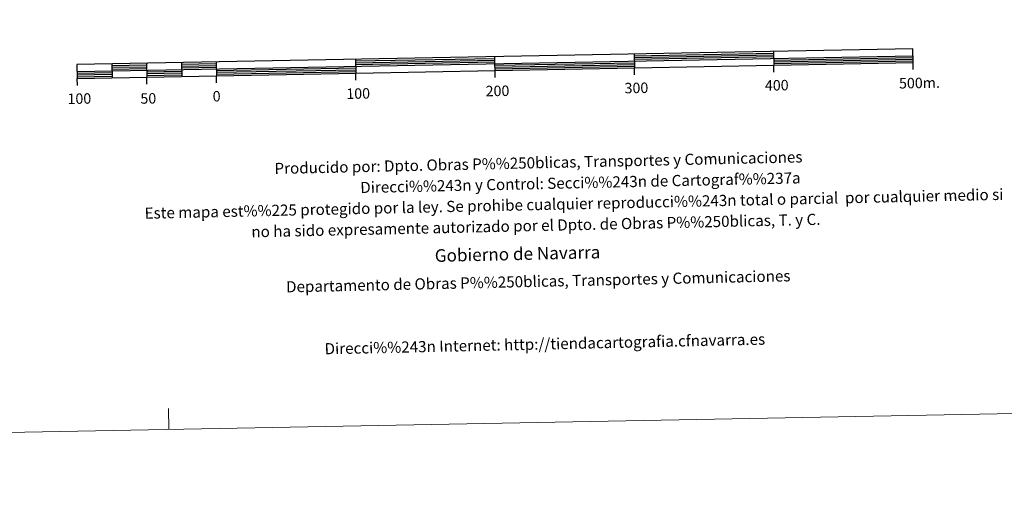
# Model space of a CAD drawing. Units: metres. Extents: x 626441 to 630951, y 766430 to 769483.
# Drawn here: x 628739 to 629446, y 766430 to 766768 of the extents above; entities that cross this region are included whole.
import ezdxf
from ezdxf.enums import TextEntityAlignment as Align

# ---------------------------------------------------------------- set-up
doc = ezdxf.new("R2010")
doc.units = ezdxf.units.M
doc.header["$MEASUREMENT"] = 0
doc.layers.add('Carátula', color=7, linetype='Continuous', lineweight=0)
doc.styles.add('Style-arial', font='arial.shx', dxfattribs={"bigfont": 'arialbig.shx'})
doc.styles.add('Style-FANCY', font='FANCY.shx')

msp = doc.modelspace()

# ---------------------------------------------------------------- linework, layer by layer
at = {"layer": 'Carátula', "color": 7, "linetype": 'Continuous', "lineweight": 25, "flags": 128}
for points in [[(629080.538, 766731.152), (629380.486, 766736.81), (629380.3, 766746.804), (628780.407, 766735.492), (628780.595, 766725.492), (629080.538, 766731.152)], [(628780.503, 766730.493), (629380.39, 766741.805)], [(629080.635, 766726.123), (629080.351, 766741.148)], [(629180.331, 766743.038), (629180.522, 766733.038)], [(629280.316, 766744.919), (629280.502, 766734.923)], [(628805.4, 766735.964), (628805.591, 766725.966)], [(628830.396, 766736.435), (628830.582, 766726.437)], [(628855.391, 766736.904), (628855.58, 766726.91)], [(628880.385, 766737.378), (628880.573, 766727.379)], [(628980.369, 766739.263), (628980.558, 766729.265)], [(629280.598, 766729.924), (629280.502, 766734.923)], [(629380.583, 766731.807), (629380.486, 766736.81)], [(628880.67, 766722.38), (628880.573, 766727.379)], [(628980.65, 766724.266), (628980.558, 766729.265)], [(629180.618, 766728.036), (629180.522, 766733.038)], [(628780.691, 766720.495), (628780.595, 766725.492)], [(628830.679, 766721.434), (628830.582, 766726.437)]]:
    msp.add_lwpolyline(points, dxfattribs=at)
at = {"layer": 'Carátula', "color": 7, "linetype": 'Continuous', "lineweight": 30, "flags": 128}
for points in [[(629180.357, 766741.784), (629280.339, 766743.669)], [(629180.381, 766740.534), (629280.361, 766742.419)], [(629180.402, 766739.284), (629280.386, 766741.172)], [(628805.426, 766734.714), (628830.421, 766735.183)], [(628805.447, 766733.464), (628830.443, 766733.934)], [(628855.415, 766735.657), (628880.41, 766736.126)], [(628855.438, 766734.405), (628880.432, 766734.876)], [(628980.393, 766738.013), (629080.375, 766739.901)], [(628980.414, 766736.763), (629080.396, 766738.649)], [(628980.44, 766735.514), (629080.422, 766737.399)], [(629080.469, 766734.9), (629180.451, 766736.787)], [(629080.495, 766733.652), (629180.475, 766735.535)], [(629080.516, 766732.4), (629180.5, 766734.285)], [(629280.432, 766738.67), (629380.416, 766740.555)], [(629280.455, 766737.422), (629380.441, 766739.304)], [(629280.481, 766736.171), (629380.461, 766738.056)], [(628780.524, 766729.242), (628805.518, 766729.715)], [(628780.548, 766727.992), (628805.543, 766728.467)], [(628780.572, 766726.742), (628805.567, 766727.215)], [(628805.473, 766732.214), (628830.466, 766732.688)], [(628830.514, 766730.186), (628855.509, 766730.658)], [(628830.537, 766728.934), (628855.535, 766729.408)], [(628830.559, 766727.685), (628855.554, 766728.156)], [(628855.462, 766733.159), (628880.453, 766733.63)], [(628880.505, 766731.129), (628980.485, 766733.016)], [(628880.526, 766729.879), (628980.508, 766731.762)], [(628880.55, 766728.631), (628980.536, 766730.513)]]:
    msp.add_lwpolyline(points, dxfattribs=at)
at = {"layer": 'Carátula', "color": 7, "linetype": 'Continuous', "lineweight": 0, "flags": 128}
msp.add_lwpolyline([(628846.374, 766473.892), (628846.092, 766488.889)], dxfattribs=at)
at = {"layer": 'Carátula', "color": 7, "linetype": 'Continuous', "lineweight": 0}
msp.add_3dface([(626496.792, 766429.58), (630950.996, 766513.572), (630895.002, 769483.054), (626440.798, 769399.063)], dxfattribs=at)

# ---------------------------------------------------------------- texts
at = {"layer": 'Carátula', "color": 7, "linetype": 'Continuous', "lineweight": 0, "style": 'Style-FANCY'}
for s, height, p in [('200', 7.4999, (629082.249, 766716.562)), ('300', 7.4999, (629181.966, 766718.702)), ('400', 7.4999, (629282.687, 766720.598)), ('500m.', 7.4999, (629385.114, 766722.273)), ('100', 7.4999, (628782.143, 766711.023)), ('50', 7.4999, (628831.632, 766711.19)), ('0', 7.5, (628880.669, 766712.761)), ('100', 7.4999, (628982.253, 766714.672))]:
    msp.add_text(s, height=height, rotation=1.080278, dxfattribs=at).set_placement(p, align=Align.MIDDLE_CENTER)
at = {"layer": 'Carátula', "color": 7, "linetype": 'Continuous', "lineweight": 0, "style": 'Style-arial'}
for s, height, p in [('Producido por: Dpto. Obras P%%250blicas, Transportes y Comunicaciones', 8, (628922.187, 766660.95)), ('Direcci%%243n y Control: Secci%%243n de Cartograf%%237a', 8, (628983.763, 766647.303)), ('Este mapa est%%225 protegido por la ley. Se prohibe cualquier reproducci%%243n total o parcial  por cualquier medio si', 7.999998, (628828.976, 766628.887)), ('no ha sido expresamente autorizado por el Dpto. de Obras P%%250blicas, T. y C.', 8, (628905.587, 766615.571)), ('Gobierno de Navarra', 9, (629037.235, 766598.47)), ('Departamento de Obras P%%250blicas, Transportes y Comunicaciones', 8, (628930.503, 766576.112)), ('Direcci%%243n Internet: http://tiendacartografia.cfnavarra.es', 8, (628958.148, 766531.711))]:
    msp.add_text(s, height=height, rotation=1.262636, dxfattribs=at).set_placement(p, align=Align.MIDDLE_LEFT)

doc.saveas('drawing.dxf')
